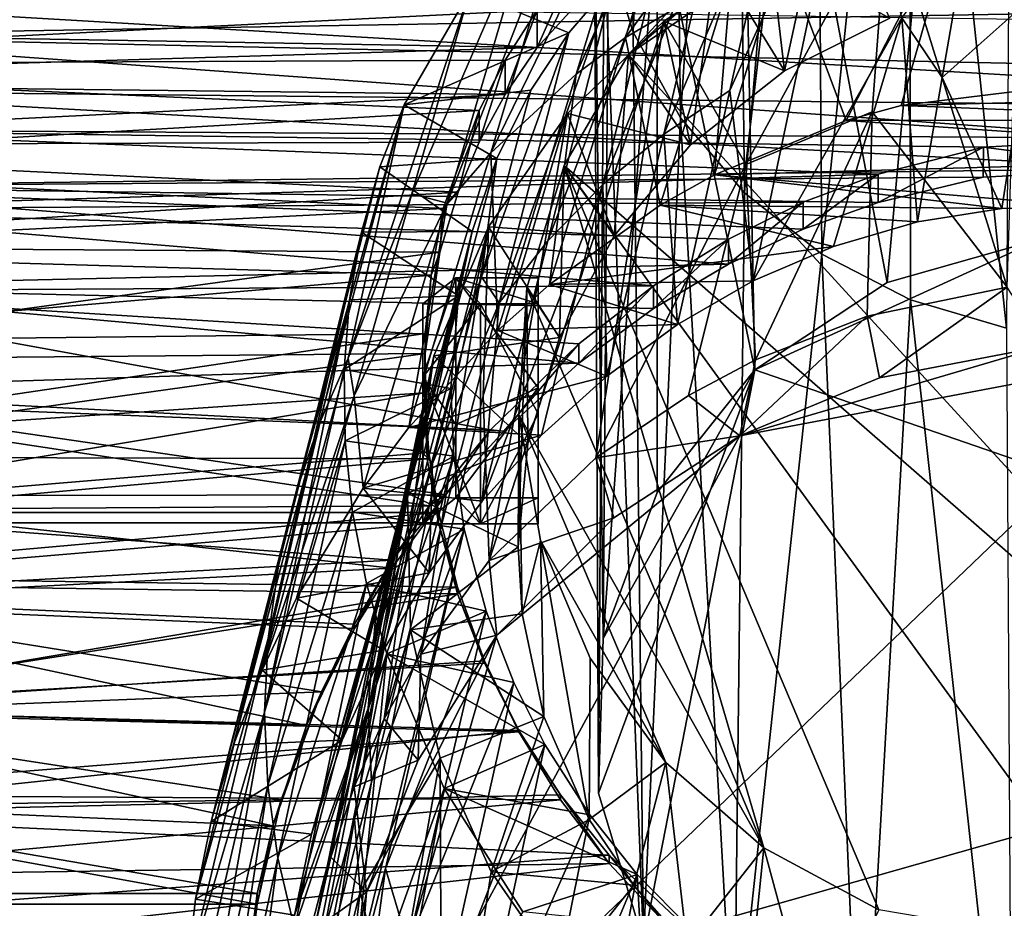
# Model space of a CAD drawing. Units: inches. Extents: x -1.7 to 1.69, y -1.61 to 1.61.
# Drawn here: x 0.62 to 1.18, y -0.98 to -0.47 of the extents above; entities that cross this region are included whole.
import ezdxf

# ---------------------------------------------------------------- set-up
doc = ezdxf.new("R2010")
doc.units = ezdxf.units.IN
doc.layers.get('0').update_dxf_attribs({"true_color": 0xc2ced6})

msp = doc.modelspace()

# ---------------------------------------------------------------- linework, layer by layer
for points in [[(0.95964, 0.03764), (0.96536, -0.48119), (0.94878, -0.4284), (0.95964, 0.03764)], [(0.96536, -0.48119), (0.95964, 0.03764), (0.98572, -0.01553), (0.96536, -0.48119)], [(0.98572, -0.01553), (0.99228, -0.52985), (0.96536, -0.48119), (0.98572, -0.01553)], [(0.99228, -0.52985), (0.98572, -0.01553), (1.02267, -0.06229), (0.99228, -0.52985)], [(1.02267, -0.06229), (1.02851, -0.57249), (0.99228, -0.52985), (1.02267, -0.06229)], [(1.02851, -0.57249), (1.02267, -0.06229), (1.06889, -0.10062), (1.02851, -0.57249)], [(1.06889, -0.10062), (1.07266, -0.60749), (1.02851, -0.57249), (1.06889, -0.10062)], [(1.07266, -0.60749), (1.06889, -0.10062), (1.12234, -0.12882), (1.07266, -0.60749)], [(1.10978, -0.62358), (1.15746, -0.10211), (1.0249, -0.17807), (1.10978, -0.62358)], [(1.10978, -0.62358), (1.19724, -0.5988), (1.15746, -0.10211), (1.10978, -0.62358)], [(1.12234, -0.12882), (1.12303, -0.63349), (1.07266, -0.60749), (1.12234, -0.12882)], [(1.12234, -0.12882), (1.18069, -0.14568), (1.17768, -0.64951), (1.12234, -0.12882)], [(1.17768, -0.64951), (1.12303, -0.63349), (1.12234, -0.12882), (1.17768, -0.64951)], [(0.97885, -0.40672), (1.03452, -0.67327), (1.0249, -0.17807), (0.97885, -0.40672)], [(1.0249, -0.17807), (1.03452, -0.67327), (1.10978, -0.62358), (1.0249, -0.17807)], [(0.9482, -0.8259), (0.95224, -0.30388), (0.94318, -0.3735), (0.9482, -0.8259)], [(0.97885, -0.40672), (0.95224, -0.30388), (0.9482, -0.8259), (0.97885, -0.40672)], [(1.02094, -0.4488), (1.0893, -0.30852), (0.96086, -0.48424), (1.02094, -0.4488)], [(1.0893, -0.30852), (1.00408, -0.34373), (0.96086, -0.48424), (1.0893, -0.30852)], [(0.96086, -0.48424), (1.00408, -0.34373), (0.93292, -0.5051), (0.96086, -0.48424)], [(1.00408, -0.34373), (0.97743, -0.3594), (0.93292, -0.5051), (1.00408, -0.34373)], [(0.93292, -0.5051), (0.97743, -0.3594), (0.88441, -0.54993), (0.93292, -0.5051)], [(0.97743, -0.3594), (0.93112, -0.39391), (0.88441, -0.54993), (0.97743, -0.3594)], [(1.02024, -0.51448), (1.05003, -0.38151), (1.08765, -0.36495), (1.02024, -0.51448)], [(1.0335, -0.62266), (1.02024, -0.51448), (1.08765, -0.36495), (1.0335, -0.62266)], [(1.0335, -0.62266), (1.08765, -0.36495), (1.11814, -0.47316), (1.0335, -0.62266)], [(0.94318, -0.3735), (0.94878, -0.4284), (0.94558, -0.9139), (0.94318, -0.3735)], [(0.94558, -0.9139), (0.9482, -0.8259), (0.94318, -0.3735), (0.94558, -0.9139)], [(1.07408, -0.39859), (1.14346, -0.37122), (0.96255, -0.49392), (1.07408, -0.39859)], [(1.39496, -0.96594), (0.96255, -0.49392), (1.14346, -0.37122), (1.39496, -0.96594)], [(1.05003, -0.38151), (1.02024, -0.51448), (0.98265, -0.53924), (1.05003, -0.38151)], [(1.05003, -0.38151), (0.98265, -0.53924), (1.01504, -0.40162), (1.05003, -0.38151)], [(1.17795, -0.62625), (1.18557, -0.39148), (1.11018, -0.40776), (1.17795, -0.62625)], [(0.88441, -0.54993), (0.93112, -0.39391), (0.85957, -0.57842), (0.88441, -0.54993)], [(0.93112, -0.39391), (0.90734, -0.41634), (0.85957, -0.57842), (0.93112, -0.39391)], [(1.01504, -0.40162), (0.98265, -0.53924), (0.9481, -0.56776), (1.01504, -0.40162)], [(1.01504, -0.40162), (0.9481, -0.56776), (0.98302, -0.42508), (1.01504, -0.40162)], [(0.96255, -0.49392), (1.01276, -0.44019), (1.07408, -0.39859), (0.96255, -0.49392)], [(1.0514, -0.50329), (1.07408, -0.39859), (1.01276, -0.44019), (1.0514, -0.50329)], [(1.07408, -0.39859), (1.0514, -0.50329), (1.11134, -0.47329), (1.07408, -0.39859)], [(0.97885, -0.40672), (0.9482, -0.8259), (0.97885, -0.74298), (0.97885, -0.40672)], [(0.97885, -0.40672), (0.97885, -0.74298), (1.03452, -0.67327), (0.97885, -0.40672)], [(1.11018, -0.40776), (1.04329, -0.43573), (1.02943, -0.55648), (1.11018, -0.40776)], [(1.02943, -0.55648), (1.10117, -0.52649), (1.11018, -0.40776), (1.02943, -0.55648)], [(1.15083, -0.40626), (1.05041, -0.43539), (1.0864, -0.53145), (1.15083, -0.40626)], [(1.0864, -0.53145), (1.11766, -0.523), (1.15083, -0.40626), (1.0864, -0.53145)], [(1.11018, -0.40776), (1.10117, -0.52649), (1.17795, -0.62625), (1.11018, -0.40776)], [(1.15083, -0.40626), (1.11766, -0.523), (1.20234, -0.51253), (1.15083, -0.40626)], [(0.83941, -0.57316), (0.85957, -0.57842), (0.90734, -0.41634), (0.83941, -0.57316)], [(0.83941, -0.57316), (0.90734, -0.41634), (0.87219, -0.45824), (0.83941, -0.57316)], [(0.95418, -0.45178), (0.98302, -0.42508), (0.91683, -0.59978), (0.95418, -0.45178)], [(0.98302, -0.42508), (0.9481, -0.56776), (0.91683, -0.59978), (0.98302, -0.42508)], [(1.15522, -0.42509), (1.14106, -0.50709), (1.11814, -0.47316), (1.15522, -0.42509)], [(1.14106, -0.50709), (1.15522, -0.42509), (1.19387, -0.45982), (1.14106, -0.50709)], [(0.97124, -0.99839), (0.94558, -0.9139), (0.94878, -0.4284), (0.97124, -0.99839)], [(0.94878, -0.4284), (0.96536, -0.48119), (0.97124, -0.99839), (0.94878, -0.4284)], [(0.98279, -0.47498), (1.04329, -0.43573), (1.0514, -0.50329), (0.98279, -0.47498)], [(1.04329, -0.43573), (0.98279, -0.47498), (1.02943, -0.55648), (1.04329, -0.43573)], [(1.01153, -0.56227), (1.0864, -0.53145), (1.05041, -0.43539), (1.01153, -0.56227)], [(1.05041, -0.43539), (1.02094, -0.4488), (1.01153, -0.56227), (1.05041, -0.43539)], [(1.11134, -0.47329), (1.0514, -0.50329), (1.04329, -0.43573), (1.11134, -0.47329)], [(0.45106, -0.44042), (0.45105, -0.48339), (1.51405, -0.46532), (0.45106, -0.44042)], [(0.99789, -0.54527), (1.01276, -0.44019), (0.96255, -0.49392), (0.99789, -0.54527)], [(1.01276, -0.44019), (0.99789, -0.54527), (1.0514, -0.50329), (1.01276, -0.44019)], [(0.91064, -0.48987), (0.94972, -0.44708), (0.22323, -0.47825), (0.91064, -0.48987)], [(0.93173, -0.44245), (0.94972, -0.44708), (0.91064, -0.48987), (0.93173, -0.44245)], [(0.93173, -0.44245), (0.91064, -0.48987), (0.91067, -0.46878), (0.93173, -0.44245)], [(0.91067, -0.46878), (0.28311, -0.49984), (0.21656, -0.45237), (0.91067, -0.46878)], [(0.95418, -0.45178), (0.92876, -0.48157), (0.87219, -0.45824), (0.95418, -0.45178)], [(0.95418, -0.45178), (0.91683, -0.59978), (0.88906, -0.63513), (0.95418, -0.45178)], [(0.95418, -0.45178), (0.88906, -0.63513), (0.92876, -0.48157), (0.95418, -0.45178)], [(1.02094, -0.4488), (0.96086, -0.48424), (0.98058, -0.57968), (1.02094, -0.4488)], [(0.98058, -0.57968), (1.01153, -0.56227), (1.02094, -0.4488), (0.98058, -0.57968)], [(0.8032, -0.66663), (0.87219, -0.45824), (0.83505, -0.52256), (0.8032, -0.66663)], [(0.83941, -0.57316), (0.87219, -0.45824), (0.8032, -0.66663), (0.83941, -0.57316)], [(0.83505, -0.52256), (0.87219, -0.45824), (0.92876, -0.48157), (0.83505, -0.52256)], [(1.51944, -0.47885), (1.51405, -0.52515), (0.45106, -0.46304), (1.51944, -0.47885)], [(1.51405, -0.52515), (0.45106, -0.51446), (0.45106, -0.46304), (1.51405, -0.52515)], [(1.175, -0.58153), (1.14106, -0.50709), (1.19387, -0.45982), (1.175, -0.58153)], [(1.19387, -0.45982), (1.22284, -0.5803), (1.175, -0.58153), (1.19387, -0.45982)], [(0.91067, -0.46878), (0.89241, -0.49706), (0.28311, -0.49984), (0.91067, -0.46878)], [(1.51405, -0.46532), (0.45105, -0.48339), (1.51405, -0.50602), (1.51405, -0.46532)], [(0.91067, -0.46878), (0.91064, -0.48987), (0.89241, -0.51666), (0.91067, -0.46878)], [(0.89241, -0.51666), (0.89241, -0.49706), (0.91067, -0.46878), (0.89241, -0.51666)], [(0.88332, -0.78172), (0.94407, -0.72322), (0.98279, -0.47498), (0.88332, -0.78172)], [(0.98279, -0.47498), (0.92787, -0.52746), (0.88332, -0.78172), (0.98279, -0.47498)], [(0.92787, -0.52746), (0.98279, -0.47498), (0.99789, -0.54527), (0.92787, -0.52746)], [(0.98279, -0.47498), (0.94407, -0.72322), (1.02943, -0.55648), (0.98279, -0.47498)], [(1.0514, -0.50329), (0.99789, -0.54527), (0.98279, -0.47498), (1.0514, -0.50329)], [(1.07913, -0.60301), (1.0335, -0.62266), (1.11814, -0.47316), (1.07913, -0.60301)], [(1.11814, -0.47316), (1.12691, -0.58908), (1.07913, -0.60301), (1.11814, -0.47316)], [(1.12691, -0.58908), (1.11814, -0.47316), (1.14106, -0.50709), (1.12691, -0.58908)], [(0.91064, -0.48987), (0.22323, -0.47825), (0.2692, -0.50925), (0.91064, -0.48987)], [(0.99228, -0.52985), (0.97124, -0.99839), (0.96536, -0.48119), (0.99228, -0.52985)], [(0.45106, -0.53654), (1.25806, -0.54146), (0.45105, -0.48339), (0.45106, -0.53654)], [(1.25806, -0.54146), (1.51405, -0.50602), (0.45105, -0.48339), (1.25806, -0.54146)], [(0.92876, -0.48157), (0.90703, -0.51426), (0.83505, -0.52256), (0.92876, -0.48157)], [(0.87911, -0.62039), (0.90703, -0.51426), (0.92876, -0.48157), (0.87911, -0.62039)], [(0.87911, -0.62039), (0.92876, -0.48157), (0.88906, -0.63513), (0.87911, -0.62039)], [(0.91763, -0.62476), (0.98058, -0.57968), (0.96086, -0.48424), (0.91763, -0.62476)], [(0.96086, -0.48424), (0.93292, -0.5051), (0.91763, -0.62476), (0.96086, -0.48424)], [(0.91064, -0.48987), (0.2692, -0.50925), (0.89241, -0.51666), (0.91064, -0.48987)], [(0.8777, -0.52571), (0.28311, -0.49984), (0.89241, -0.49706), (0.8777, -0.52571)], [(0.89241, -0.49706), (0.89241, -0.51666), (0.87769, -0.54379), (0.89241, -0.49706)], [(0.87769, -0.54379), (0.8777, -0.52571), (0.89241, -0.49706), (0.87769, -0.54379)], [(0.92598, -0.5571), (0.96255, -0.49392), (1.39496, -0.96594), (0.92598, -0.5571)], [(0.95442, -0.59696), (0.96255, -0.49392), (0.92598, -0.5571), (0.95442, -0.59696)], [(0.96255, -0.49392), (0.95442, -0.59696), (0.99789, -0.54527), (0.96255, -0.49392)], [(0.33932, -0.55681), (0.28311, -0.49984), (0.8777, -0.52571), (0.33932, -0.55681)], [(0.89241, -0.51666), (0.2692, -0.50925), (0.31223, -0.54549), (0.89241, -0.51666)], [(0.93292, -0.5051), (0.88441, -0.54993), (0.88841, -0.65081), (0.93292, -0.5051)], [(0.88841, -0.65081), (0.91763, -0.62476), (0.93292, -0.5051), (0.88841, -0.65081)], [(1.14106, -0.50709), (1.175, -0.58153), (1.12691, -0.58908), (1.14106, -0.50709)], [(0.45106, -0.51446), (1.51405, -0.52515), (1.25765, -0.55868), (0.45106, -0.51446)], [(0.45106, -0.56897), (0.45106, -0.51446), (1.25765, -0.55868), (0.45106, -0.56897)], [(0.83505, -0.52256), (0.90703, -0.51426), (0.88782, -0.55304), (0.83505, -0.52256)], [(0.88782, -0.55304), (0.90703, -0.51426), (0.87911, -0.62039), (0.88782, -0.55304)], [(0.98265, -0.53924), (1.02024, -0.51448), (0.99045, -0.64744), (0.98265, -0.53924)], [(1.0335, -0.62266), (0.99045, -0.64744), (1.02024, -0.51448), (1.0335, -0.62266)], [(1.20234, -0.51253), (1.11766, -0.523), (1.28075, -0.51884), (1.20234, -0.51253)], [(0.87769, -0.54379), (0.89241, -0.51666), (0.31223, -0.54549), (0.87769, -0.54379)], [(1.11766, -0.523), (1.33199, -0.53127), (1.28075, -0.51884), (1.11766, -0.523)], [(0.8777, -0.52571), (0.85731, -0.58157), (0.33932, -0.55681), (0.8777, -0.52571)], [(0.78655, -0.70448), (0.83505, -0.52256), (0.77327, -0.74389), (0.78655, -0.70448)], [(0.83505, -0.52256), (0.82125, -0.55784), (0.77327, -0.74389), (0.83505, -0.52256)], [(0.78655, -0.70448), (0.8032, -0.66663), (0.83505, -0.52256), (0.78655, -0.70448)], [(0.82125, -0.55784), (0.83505, -0.52256), (0.88782, -0.55304), (0.82125, -0.55784)], [(0.86574, -0.57226), (0.85731, -0.58157), (0.8777, -0.52571), (0.86574, -0.57226)], [(0.86574, -0.57226), (0.8777, -0.52571), (0.87769, -0.54379), (0.86574, -0.57226)], [(1.33199, -0.53127), (1.11766, -0.523), (1.0864, -0.53145), (1.33199, -0.53127)], [(0.92787, -0.52746), (0.88301, -0.59189), (0.87992, -0.68798), (0.92787, -0.52746)], [(0.87992, -0.68798), (0.88332, -0.78172), (0.92787, -0.52746), (0.87992, -0.68798)], [(0.88301, -0.59189), (0.92787, -0.52746), (0.95442, -0.59696), (0.88301, -0.59189)], [(0.92787, -0.52746), (0.99789, -0.54527), (0.95442, -0.59696), (0.92787, -0.52746)], [(1.02267, -1.07108), (0.97124, -0.99839), (0.99228, -0.52985), (1.02267, -1.07108)], [(1.02267, -1.07108), (0.99228, -0.52985), (1.02851, -0.57249), (1.02267, -1.07108)], [(1.01153, -0.56227), (1.38468, -0.55189), (1.0864, -0.53145), (1.01153, -0.56227)], [(1.10117, -0.52649), (1.02943, -0.55648), (1.03489, -0.66761), (1.10117, -0.52649)], [(1.03489, -0.66761), (1.09828, -0.64279), (1.10117, -0.52649), (1.03489, -0.66761)], [(1.33199, -0.53127), (1.0864, -0.53145), (1.38468, -0.55189), (1.33199, -0.53127)], [(1.17795, -0.62625), (1.10117, -0.52649), (1.09828, -0.64279), (1.17795, -0.62625)], [(1.25806, -0.54146), (0.45106, -0.53654), (1.16459, -0.5466), (1.25806, -0.54146)], [(0.45106, -0.58212), (1.10461, -0.56199), (0.45106, -0.53654), (0.45106, -0.58212)], [(0.45106, -0.53654), (1.10461, -0.56199), (1.16459, -0.5466), (0.45106, -0.53654)], [(0.98265, -0.53924), (0.95024, -0.67687), (0.9481, -0.56776), (0.98265, -0.53924)], [(0.95024, -0.67687), (0.98265, -0.53924), (0.99045, -0.64744), (0.95024, -0.67687)], [(1.25765, -0.55868), (1.25806, -0.54146), (1.16459, -0.5466), (1.25765, -0.55868)], [(0.87769, -0.54379), (0.31223, -0.54549), (0.86574, -0.57226), (0.87769, -0.54379)], [(0.86574, -0.57226), (0.31223, -0.54549), (0.36359, -0.60305), (0.86574, -0.57226)], [(1.16459, -0.5466), (1.10461, -0.56199), (1.10461, -0.57815), (1.16459, -0.5466)], [(1.10461, -0.57815), (1.16437, -0.56363), (1.16459, -0.5466), (1.10461, -0.57815)], [(1.16459, -0.5466), (1.16437, -0.56363), (1.25765, -0.55868), (1.16459, -0.5466)], [(0.88782, -0.55304), (0.8737, -0.59449), (0.82125, -0.55784), (0.88782, -0.55304)], [(0.83771, -0.70595), (0.88841, -0.65081), (0.88441, -0.54993), (0.83771, -0.70595)], [(0.88441, -0.54993), (0.85957, -0.57842), (0.83771, -0.70595), (0.88441, -0.54993)], [(0.84381, -0.71841), (0.88782, -0.55304), (0.87911, -0.62039), (0.84381, -0.71841)], [(0.8737, -0.59449), (0.88782, -0.55304), (0.84381, -0.71841), (0.8737, -0.59449)], [(1.38468, -0.55189), (1.01153, -0.56227), (1.22284, -0.5803), (1.38468, -0.55189)], [(0.85731, -0.58157), (0.37463, -0.60548), (0.33932, -0.55681), (0.85731, -0.58157)], [(1.16437, -0.56363), (0.45106, -0.56897), (1.25765, -0.55868), (1.16437, -0.56363)], [(0.77327, -0.74389), (0.82125, -0.55784), (0.76359, -0.78453), (0.77327, -0.74389)], [(0.82125, -0.55784), (0.81086, -0.5949), (0.76359, -0.78453), (0.82125, -0.55784)], [(0.82125, -0.55784), (0.8737, -0.59449), (0.81086, -0.5949), (0.82125, -0.55784)], [(1.03954, -0.94497), (0.90488, -0.62656), (0.92598, -0.5571), (1.03954, -0.94497)], [(0.92337, -0.65485), (0.92598, -0.5571), (0.90488, -0.62656), (0.92337, -0.65485)], [(0.92598, -0.5571), (0.92337, -0.65485), (0.95442, -0.59696), (0.92598, -0.5571)], [(1.10494, -0.98029), (1.03954, -0.94497), (0.92598, -0.5571), (1.10494, -0.98029)], [(0.92598, -0.5571), (1.25165, -1.00508), (1.10494, -0.98029), (0.92598, -0.5571)], [(0.92598, -0.5571), (1.39496, -0.96594), (1.25165, -1.00508), (0.92598, -0.5571)], [(1.02943, -0.55648), (0.94407, -0.72322), (0.99675, -0.68774), (1.02943, -0.55648)], [(1.03489, -0.66761), (1.02943, -0.55648), (0.99675, -0.68774), (1.03489, -0.66761)], [(1.06203, -0.57796), (1.10461, -0.56199), (0.45106, -0.58212), (1.06203, -0.57796)], [(1.10461, -0.57815), (0.45106, -0.56897), (1.16437, -0.56363), (1.10461, -0.57815)], [(1.175, -0.58153), (1.01153, -0.56227), (0.98058, -0.57968), (1.175, -0.58153)], [(1.22284, -0.5803), (1.01153, -0.56227), (1.175, -0.58153), (1.22284, -0.5803)], [(1.10461, -0.56199), (1.06203, -0.57796), (1.06203, -0.59326), (1.10461, -0.56199)], [(1.06203, -0.59326), (1.10461, -0.57815), (1.10461, -0.56199), (1.06203, -0.59326)], [(1.06203, -0.59326), (1.0195, -0.61316), (0.45106, -0.56897), (1.06203, -0.59326)], [(0.45106, -0.56897), (1.10461, -0.57815), (1.06203, -0.59326), (0.45106, -0.56897)], [(1.0195, -0.61316), (0.45106, -0.62598), (0.45106, -0.56897), (1.0195, -0.61316)], [(0.9481, -0.56776), (0.91318, -0.71043), (0.87946, -0.74781), (0.9481, -0.56776)], [(0.87946, -0.74781), (0.91683, -0.59978), (0.9481, -0.56776), (0.87946, -0.74781)], [(0.95024, -0.67687), (0.91318, -0.71043), (0.9481, -0.56776), (0.95024, -0.67687)], [(0.85527, -0.60632), (0.86574, -0.57226), (0.36359, -0.60305), (0.85527, -0.60632)], [(0.80663, -0.68808), (0.83941, -0.57316), (0.8032, -0.66663), (0.80663, -0.68808)], [(0.83941, -0.57316), (0.80663, -0.68808), (0.85957, -0.57842), (0.83941, -0.57316)], [(0.86574, -0.57226), (0.85527, -0.60632), (0.85731, -0.58157), (0.86574, -0.57226)], [(1.02267, -1.07108), (1.02851, -0.57249), (1.07266, -0.60749), (1.02267, -1.07108)], [(0.85731, -0.58157), (0.85034, -0.61938), (0.37463, -0.60548), (0.85731, -0.58157)], [(0.45106, -0.58212), (1.01946, -0.59894), (1.06203, -0.57796), (0.45106, -0.58212)], [(0.45106, -0.62854), (0.97689, -0.62551), (0.45106, -0.58212), (0.45106, -0.62854)], [(0.97689, -0.62551), (1.01946, -0.59894), (0.45106, -0.58212), (0.97689, -0.62551)], [(0.85957, -0.57842), (0.80663, -0.68808), (0.81179, -0.7405), (0.85957, -0.57842)], [(0.81179, -0.7405), (0.83771, -0.70595), (0.85957, -0.57842), (0.81179, -0.7405)], [(0.85527, -0.60632), (0.85034, -0.61938), (0.85731, -0.58157), (0.85527, -0.60632)], [(0.98058, -0.57968), (0.91763, -0.62476), (1.07913, -0.60301), (0.98058, -0.57968)], [(0.98058, -0.57968), (1.12691, -0.58908), (1.175, -0.58153), (0.98058, -0.57968)], [(1.12691, -0.58908), (0.98058, -0.57968), (1.07913, -0.60301), (1.12691, -0.58908)], [(1.06203, -0.57796), (1.01946, -0.59894), (1.0195, -0.61316), (1.06203, -0.57796)], [(1.0195, -0.61316), (1.06203, -0.59326), (1.06203, -0.57796), (1.0195, -0.61316)], [(0.88301, -0.59189), (0.82369, -0.8717), (0.84451, -0.83485), (0.88301, -0.59189)], [(0.88301, -0.59189), (0.83868, -0.76244), (0.82369, -0.8717), (0.88301, -0.59189)], [(0.88301, -0.59189), (0.85187, -0.66528), (0.83868, -0.76244), (0.88301, -0.59189)], [(0.84451, -0.83485), (0.87992, -0.68798), (0.88301, -0.59189), (0.84451, -0.83485)], [(0.85187, -0.66528), (0.88301, -0.59189), (0.92337, -0.65485), (0.85187, -0.66528)], [(0.95442, -0.59696), (0.92337, -0.65485), (0.88301, -0.59189), (0.95442, -0.59696)], [(0.80403, -0.63344), (0.75768, -0.82599), (0.81086, -0.5949), (0.80403, -0.63344)], [(0.75768, -0.82599), (0.76359, -0.78453), (0.81086, -0.5949), (0.75768, -0.82599)], [(0.86594, -0.63114), (0.80403, -0.63344), (0.81086, -0.5949), (0.86594, -0.63114)], [(0.81086, -0.5949), (0.8737, -0.59449), (0.86594, -0.63114), (0.81086, -0.5949)], [(0.81929, -0.80725), (0.8737, -0.59449), (0.84381, -0.71841), (0.81929, -0.80725)], [(0.8737, -0.59449), (0.81929, -0.80725), (0.86594, -0.63114), (0.8737, -0.59449)], [(1.01946, -0.59894), (0.97689, -0.62551), (0.97689, -0.63828), (1.01946, -0.59894)], [(0.97689, -0.63828), (1.0195, -0.61316), (1.01946, -0.59894), (0.97689, -0.63828)], [(1.03452, -0.67327), (1.19724, -0.5988), (1.10978, -0.62358), (1.03452, -0.67327)], [(1.52346, -0.84188), (1.19724, -0.5988), (1.03452, -0.67327), (1.52346, -0.84188)], [(0.85527, -0.60632), (0.36359, -0.60305), (0.40354, -0.66787), (0.85527, -0.60632)], [(0.91683, -0.59978), (0.87946, -0.74781), (0.88906, -0.63513), (0.91683, -0.59978)], [(1.07913, -0.60301), (0.91763, -0.62476), (1.0335, -0.62266), (1.07913, -0.60301)], [(0.85034, -0.61938), (0.40431, -0.65744), (0.37463, -0.60548), (0.85034, -0.61938)], [(0.40354, -0.66787), (0.84699, -0.66384), (0.85527, -0.60632), (0.40354, -0.66787)], [(0.84699, -0.66384), (0.85034, -0.61938), (0.85527, -0.60632), (0.84699, -0.66384)], [(1.07266, -0.60749), (1.09485, -1.12486), (1.02267, -1.07108), (1.07266, -0.60749)], [(1.07266, -0.60749), (1.12303, -0.63349), (1.09485, -1.12486), (1.07266, -0.60749)], [(0.45106, -0.62598), (1.0195, -0.61316), (0.97689, -0.63828), (0.45106, -0.62598)], [(0.40431, -0.65744), (0.85034, -0.61938), (0.84699, -0.6525), (0.40431, -0.65744)], [(0.87911, -0.62039), (0.85119, -0.72651), (0.84381, -0.71841), (0.87911, -0.62039)], [(0.84568, -0.63566), (0.86435, -0.62086), (0.84568, -0.67736), (0.84568, -0.63566)], [(0.86435, -0.62086), (0.84568, -0.63566), (0.87848, -0.63566), (0.86435, -0.62086)], [(0.84568, -0.67736), (0.86435, -0.62086), (0.86435, -0.70425), (0.84568, -0.67736)], [(0.84699, -0.66384), (0.84699, -0.6525), (0.85034, -0.61938), (0.84699, -0.66384)], [(0.85119, -0.72651), (0.87911, -0.62039), (0.88906, -0.63513), (0.85119, -0.72651)], [(0.86435, -0.62086), (0.87848, -0.63566), (0.91129, -0.63566), (0.86435, -0.62086)], [(0.91129, -0.63566), (0.91129, -0.62086), (0.86435, -0.62086), (0.91129, -0.63566)], [(0.86435, -0.70425), (0.86435, -0.62086), (0.91129, -0.6834), (0.86435, -0.70425)], [(0.86435, -0.62086), (0.91129, -0.62086), (0.91129, -0.6834), (0.86435, -0.62086)], [(0.91129, -0.63566), (0.91129, -0.6834), (0.91129, -0.62086), (0.91129, -0.63566)], [(0.93434, -0.65842), (0.97689, -0.62551), (0.45106, -0.62854), (0.93434, -0.65842)], [(0.93434, -0.66945), (0.45106, -0.68486), (0.45106, -0.62598), (0.93434, -0.66945)], [(0.45106, -0.62598), (0.97689, -0.63828), (0.93434, -0.66945), (0.45106, -0.62598)], [(0.99045, -0.64744), (0.91763, -0.62476), (0.88841, -0.65081), (0.99045, -0.64744)], [(0.89988, -0.77384), (0.90546, -0.71502), (0.90488, -0.62656), (0.89988, -0.77384)], [(0.90488, -0.62656), (0.90031, -0.69881), (0.89988, -0.77384), (0.90488, -0.62656)], [(1.03954, -0.94497), (0.90031, -0.69881), (0.90488, -0.62656), (1.03954, -0.94497)], [(0.90488, -0.62656), (0.90546, -0.71502), (0.92337, -0.65485), (0.90488, -0.62656)], [(0.91763, -0.62476), (0.99045, -0.64744), (1.0335, -0.62266), (0.91763, -0.62476)], [(0.97689, -0.62551), (0.93434, -0.65842), (0.93434, -0.66945), (0.97689, -0.62551)], [(0.93434, -0.66945), (0.97689, -0.63828), (0.97689, -0.62551), (0.93434, -0.66945)], [(1.17795, -0.62625), (1.09828, -0.64279), (1.10537, -0.67769), (1.17795, -0.62625)], [(1.10537, -0.67769), (1.19922, -0.65973), (1.17795, -0.62625), (1.10537, -0.67769)], [(0.45105, -0.69), (0.8841, -0.70742), (0.45106, -0.62854), (0.45105, -0.69)], [(0.8841, -0.70742), (0.93434, -0.65842), (0.45106, -0.62854), (0.8841, -0.70742)], [(0.80087, -0.67311), (0.80403, -0.63344), (0.86594, -0.63114), (0.80087, -0.67311)], [(0.86594, -0.63114), (0.86165, -0.68376), (0.80087, -0.67311), (0.86594, -0.63114)], [(0.86594, -0.63114), (0.81929, -0.80725), (0.8145, -0.86561), (0.86594, -0.63114)], [(0.8145, -0.86561), (0.86165, -0.68376), (0.86594, -0.63114), (0.8145, -0.86561)], [(0.75563, -0.86784), (0.75768, -0.82599), (0.80403, -0.63344), (0.75563, -0.86784)], [(0.80403, -0.63344), (0.80087, -0.67311), (0.75563, -0.86784), (0.80403, -0.63344)], [(0.87848, -0.63566), (0.84568, -0.63566), (0.84568, -0.67736), (0.87848, -0.63566)], [(0.87848, -0.63566), (0.84568, -0.67736), (0.87848, -0.76075), (0.87848, -0.63566)], [(0.88906, -0.63513), (0.87946, -0.74781), (0.84935, -0.78868), (0.88906, -0.63513)], [(0.88906, -0.63513), (0.84935, -0.78868), (0.85119, -0.72651), (0.88906, -0.63513)], [(0.87848, -0.63566), (0.91129, -0.6982), (0.91129, -0.63566), (0.87848, -0.63566)], [(0.87848, -0.76075), (0.91129, -0.6982), (0.87848, -0.63566), (0.87848, -0.76075)], [(0.91129, -0.63566), (0.91129, -0.6982), (0.91129, -0.74595), (0.91129, -0.63566)], [(0.91129, -0.6834), (0.91129, -0.63566), (0.91129, -0.74595), (0.91129, -0.6834)], [(1.18069, -1.15446), (1.09485, -1.12486), (1.12303, -0.63349), (1.18069, -1.15446)], [(1.12303, -0.63349), (1.17768, -0.64951), (1.18069, -1.15446), (1.12303, -0.63349)], [(1.09828, -0.64279), (1.03489, -0.66761), (1.02586, -0.71071), (1.09828, -0.64279)], [(1.02586, -0.71071), (1.10537, -0.67769), (1.09828, -0.64279), (1.02586, -0.71071)], [(0.88841, -0.65081), (0.95024, -0.67687), (0.99045, -0.64744), (0.88841, -0.65081)], [(0.42677, -0.71472), (0.40431, -0.65744), (0.84699, -0.6525), (0.42677, -0.71472)], [(0.84658, -0.6862), (0.42677, -0.71472), (0.84699, -0.6525), (0.84658, -0.6862)], [(0.95024, -0.67687), (0.88841, -0.65081), (0.83771, -0.70595), (0.95024, -0.67687)], [(0.84699, -0.6525), (0.84699, -0.66384), (0.84658, -0.6862), (0.84699, -0.6525)], [(0.92337, -0.65485), (0.90546, -0.71502), (0.85187, -0.66528), (0.92337, -0.65485)], [(0.93434, -0.65842), (0.8841, -0.70742), (0.89181, -0.70811), (0.93434, -0.65842)], [(0.89181, -0.70811), (0.93434, -0.66945), (0.93434, -0.65842), (0.89181, -0.70811)], [(1.02586, -0.71071), (1.28531, -0.66168), (1.19922, -0.65973), (1.02586, -0.71071)], [(1.02586, -0.71071), (1.19922, -0.65973), (1.10537, -0.67769), (1.02586, -0.71071)], [(0.40354, -0.66787), (0.42678, -0.72275), (0.84699, -0.66384), (0.40354, -0.66787)], [(0.42678, -0.72275), (0.84822, -0.72373), (0.84699, -0.66384), (0.42678, -0.72275)], [(0.85187, -0.66528), (0.8138, -0.84434), (0.79337, -0.95028), (0.85187, -0.66528)], [(0.85187, -0.66528), (0.79337, -0.95028), (0.80659, -0.91029), (0.85187, -0.66528)], [(1.28531, -0.66168), (0.80089, -1.12556), (1.12306, -1.48661), (1.28531, -0.66168)], [(1.02586, -0.71071), (0.80089, -1.12556), (1.28531, -0.66168), (1.02586, -0.71071)], [(0.80659, -0.91029), (0.83868, -0.76244), (0.85187, -0.66528), (0.80659, -0.91029)], [(0.85187, -0.66528), (0.83693, -0.74341), (0.8138, -0.84434), (0.85187, -0.66528)], [(0.83693, -0.74341), (0.85187, -0.66528), (0.90546, -0.71502), (0.83693, -0.74341)], [(0.84699, -0.66384), (0.84822, -0.72373), (0.84658, -0.6862), (0.84699, -0.66384)], [(0.89181, -0.70811), (0.45106, -0.68486), (0.93434, -0.66945), (0.89181, -0.70811)], [(0.8032, -0.66663), (0.78655, -0.70448), (0.75431, -0.84396), (0.8032, -0.66663)], [(0.8032, -0.66663), (0.75431, -0.84396), (0.80663, -0.68808), (0.8032, -0.66663)], [(0.99675, -0.68774), (1.02586, -0.71071), (1.03489, -0.66761), (0.99675, -0.68774)], [(0.75563, -0.86784), (0.80087, -0.67311), (0.80145, -0.7135), (0.75563, -0.86784)], [(0.80145, -0.7135), (0.80087, -0.67311), (0.86165, -0.68376), (0.80145, -0.7135)], [(0.83771, -0.70595), (0.91318, -0.71043), (0.95024, -0.67687), (0.83771, -0.70595)], [(0.84568, -0.76075), (0.84568, -0.67736), (0.86435, -0.70425), (0.84568, -0.76075)], [(0.87848, -0.76075), (0.84568, -0.67736), (0.84568, -0.76075), (0.87848, -0.76075)], [(0.9482, -0.8259), (0.94558, -0.9139), (1.03452, -0.67327), (0.9482, -0.8259)], [(0.94558, -0.9139), (0.97124, -0.99839), (1.03452, -0.67327), (0.94558, -0.9139)], [(0.97885, -0.74298), (0.9482, -0.8259), (1.03452, -0.67327), (0.97885, -0.74298)], [(1.52346, -0.84188), (1.03452, -0.67327), (0.97124, -0.99839), (1.52346, -0.84188)], [(0.42677, -0.71472), (0.84658, -0.6862), (0.43802, -0.75437), (0.42677, -0.71472)], [(0.84658, -0.6862), (0.84909, -0.72024), (0.43802, -0.75437), (0.84658, -0.6862)], [(0.89181, -0.70811), (0.85883, -0.74438), (0.45106, -0.68486), (0.89181, -0.70811)], [(0.85883, -0.74438), (0.45106, -0.7449), (0.45106, -0.68486), (0.85883, -0.74438)], [(0.75431, -0.84396), (0.77385, -0.803), (0.80663, -0.68808), (0.75431, -0.84396)], [(0.80663, -0.68808), (0.77385, -0.803), (0.81179, -0.7405), (0.80663, -0.68808)], [(0.86165, -0.68376), (0.86329, -0.72234), (0.80145, -0.7135), (0.86165, -0.68376)], [(0.86329, -0.72234), (0.86165, -0.68376), (0.8145, -0.86561), (0.86329, -0.72234)], [(0.88332, -0.78172), (0.87992, -0.68798), (0.84451, -0.83485), (0.88332, -0.78172)], [(0.84658, -0.6862), (0.84822, -0.72373), (0.84909, -0.72024), (0.84658, -0.6862)], [(0.91129, -0.6834), (0.91129, -0.74595), (0.86435, -0.74595), (0.91129, -0.6834)], [(0.86435, -0.74595), (0.86435, -0.70425), (0.91129, -0.6834), (0.86435, -0.74595)], [(1.02586, -0.71071), (0.99675, -0.68774), (0.94407, -0.72322), (1.02586, -0.71071)], [(0.45106, -0.7531), (0.84931, -0.75049), (0.45105, -0.69), (0.45106, -0.7531)], [(0.84931, -0.75049), (0.8841, -0.70742), (0.45105, -0.69), (0.84931, -0.75049)], [(0.91129, -0.76075), (0.91129, -0.6982), (0.87848, -0.76075), (0.91129, -0.76075)], [(0.90031, -0.69881), (0.90221, -0.81194), (0.89988, -0.77384), (0.90031, -0.69881)], [(0.9125, -0.77023), (0.90031, -0.69881), (0.98391, -0.89647), (0.9125, -0.77023)], [(0.98391, -0.89647), (0.90031, -0.69881), (1.03954, -0.94497), (0.98391, -0.89647)], [(0.90221, -0.81194), (0.90031, -0.69881), (0.9125, -0.77023), (0.90221, -0.81194)], [(0.91129, -0.74595), (0.91129, -0.6982), (0.91129, -0.76075), (0.91129, -0.74595)], [(0.73804, -0.8864), (0.75431, -0.84396), (0.78655, -0.70448), (0.73804, -0.8864)], [(0.78655, -0.70448), (0.77327, -0.74389), (0.73804, -0.8864), (0.78655, -0.70448)], [(0.86435, -0.70425), (0.86435, -0.74595), (0.84568, -0.76075), (0.86435, -0.70425)], [(0.80089, -1.12556), (1.02586, -0.71071), (0.88783, -0.82411), (0.80089, -1.12556)], [(0.91318, -0.71043), (0.83771, -0.70595), (0.81179, -0.7405), (0.91318, -0.71043)], [(0.81179, -0.7405), (0.87946, -0.74781), (0.91318, -0.71043), (0.81179, -0.7405)], [(0.8841, -0.70742), (0.84931, -0.75049), (0.85883, -0.74438), (0.8841, -0.70742)], [(0.85883, -0.74438), (0.89181, -0.70811), (0.8841, -0.70742), (0.85883, -0.74438)], [(0.95429, -0.75733), (0.88783, -0.82411), (1.02586, -0.71071), (0.95429, -0.75733)], [(0.94407, -0.72322), (0.95429, -0.75733), (1.02586, -0.71071), (0.94407, -0.72322)], [(0.80145, -0.7135), (0.75751, -0.90958), (0.75563, -0.86784), (0.80145, -0.7135)], [(0.80574, -0.75416), (0.75751, -0.90958), (0.80145, -0.7135), (0.80574, -0.75416)], [(0.80574, -0.75416), (0.80145, -0.7135), (0.86329, -0.72234), (0.80574, -0.75416)], [(0.90546, -0.71502), (0.89988, -0.77384), (0.83693, -0.74341), (0.90546, -0.71502)], [(0.43802, -0.75437), (0.84909, -0.72024), (0.85453, -0.75437), (0.43802, -0.75437)], [(0.7823, -0.93732), (0.81929, -0.80725), (0.84381, -0.71841), (0.7823, -0.93732)], [(0.84381, -0.71841), (0.79981, -0.88378), (0.7823, -0.93732), (0.84381, -0.71841)], [(0.85119, -0.72651), (0.79981, -0.88378), (0.84381, -0.71841), (0.85119, -0.72651)], [(0.84909, -0.72024), (0.84822, -0.72373), (0.85453, -0.76029), (0.84909, -0.72024)], [(0.85453, -0.76029), (0.85453, -0.75437), (0.84909, -0.72024), (0.85453, -0.76029)], [(0.42678, -0.72275), (0.43802, -0.76029), (0.84822, -0.72373), (0.42678, -0.72275)], [(0.43802, -0.76029), (0.85453, -0.76029), (0.84822, -0.72373), (0.43802, -0.76029)], [(0.85119, -0.72651), (0.82327, -0.83263), (0.79981, -0.88378), (0.85119, -0.72651)], [(0.86329, -0.72234), (0.86925, -0.76382), (0.80574, -0.75416), (0.86329, -0.72234)], [(0.8145, -0.86561), (0.8164, -0.90763), (0.86329, -0.72234), (0.8145, -0.86561)], [(0.86925, -0.76382), (0.86329, -0.72234), (0.8164, -0.90763), (0.86925, -0.76382)], [(0.84935, -0.78868), (0.82327, -0.83263), (0.85119, -0.72651), (0.84935, -0.78868)], [(0.95429, -0.75733), (0.94407, -0.72322), (0.88332, -0.78172), (0.95429, -0.75733)], [(0.85883, -0.74438), (0.82808, -0.78595), (0.45106, -0.7449), (0.85883, -0.74438)], [(0.77327, -0.74389), (0.76359, -0.78453), (0.7253, -0.92994), (0.77327, -0.74389)], [(0.77327, -0.74389), (0.7253, -0.92994), (0.73804, -0.8864), (0.77327, -0.74389)], [(0.84935, -0.78868), (0.81179, -0.7405), (0.77385, -0.803), (0.84935, -0.78868)], [(0.83693, -0.74341), (0.80685, -0.92852), (0.77898, -1.03298), (0.83693, -0.74341)], [(0.83693, -0.74341), (0.77898, -1.03298), (0.78414, -0.9913), (0.83693, -0.74341)], [(0.78414, -0.9913), (0.8138, -0.84434), (0.83693, -0.74341), (0.78414, -0.9913)], [(0.80685, -0.92852), (0.83693, -0.74341), (0.83867, -0.82112), (0.80685, -0.92852)], [(0.84935, -0.78868), (0.87946, -0.74781), (0.81179, -0.7405), (0.84935, -0.78868)], [(0.85883, -0.74438), (0.84931, -0.75049), (0.82808, -0.78147), (0.85883, -0.74438)], [(0.82808, -0.78147), (0.82808, -0.78595), (0.85883, -0.74438), (0.82808, -0.78147)], [(0.83693, -0.74341), (0.89988, -0.77384), (0.83867, -0.82112), (0.83693, -0.74341)], [(0.45106, -0.7449), (0.82808, -0.78595), (0.45106, -0.8054), (0.45106, -0.7449)], [(0.86435, -0.74595), (0.87848, -0.76075), (0.84568, -0.76075), (0.86435, -0.74595)], [(0.87848, -0.76075), (0.86435, -0.74595), (0.91129, -0.74595), (0.87848, -0.76075)], [(0.91129, -0.74595), (0.91129, -0.76075), (0.87848, -0.76075), (0.91129, -0.74595)], [(0.85453, -0.75437), (0.44518, -0.79069), (0.43802, -0.75437), (0.85453, -0.75437)], [(0.85453, -0.75437), (0.86541, -0.79687), (0.44518, -0.79069), (0.85453, -0.75437)], [(0.82808, -0.78147), (0.84931, -0.75049), (0.45106, -0.7531), (0.82808, -0.78147)], [(0.82808, -0.78147), (0.45106, -0.7531), (0.45106, -0.80202), (0.82808, -0.78147)], [(0.80574, -0.75416), (0.76325, -0.95077), (0.75751, -0.90958), (0.80574, -0.75416)], [(0.81368, -0.79466), (0.76325, -0.95077), (0.80574, -0.75416), (0.81368, -0.79466)], [(0.81368, -0.79466), (0.80574, -0.75416), (0.86925, -0.76382), (0.81368, -0.79466)], [(0.86541, -0.79687), (0.85453, -0.75437), (0.85453, -0.76029), (0.86541, -0.79687)], [(0.85453, -0.76029), (0.43802, -0.76029), (0.44518, -0.79467), (0.85453, -0.76029)], [(0.86541, -0.80053), (0.85453, -0.76029), (0.44518, -0.79467), (0.86541, -0.80053)], [(0.85453, -0.76029), (0.86541, -0.80053), (0.86541, -0.79687), (0.85453, -0.76029)], [(0.88332, -0.78172), (0.88783, -0.82411), (0.95429, -0.75733), (0.88332, -0.78172)], [(0.77711, -1.13966), (0.86925, -0.76382), (0.8164, -0.90763), (0.77711, -1.13966)], [(0.82449, -0.95676), (0.86925, -0.76382), (0.77711, -1.13966), (0.82449, -0.95676)], [(0.83868, -0.76244), (0.80659, -0.91029), (0.82369, -0.8717), (0.83868, -0.76244)], [(0.81368, -0.79466), (0.86925, -0.76382), (0.8817, -0.81034), (0.81368, -0.79466)], [(0.8817, -0.81034), (0.86925, -0.76382), (0.82449, -0.95676), (0.8817, -0.81034)], [(0.9125, -0.77023), (0.91452, -0.8704), (0.90221, -0.81194), (0.9125, -0.77023)], [(0.94084, -0.83723), (0.9125, -0.77023), (0.98391, -0.89647), (0.94084, -0.83723)], [(0.9403, -0.92892), (0.91452, -0.8704), (0.9125, -0.77023), (0.9403, -0.92892)], [(0.9125, -0.77023), (0.94084, -0.83723), (0.9403, -0.92892), (0.9125, -0.77023)], [(0.83867, -0.82112), (0.89988, -0.77384), (0.90221, -0.81194), (0.83867, -0.82112)], [(0.45106, -0.80202), (0.80687, -0.81779), (0.82808, -0.78147), (0.45106, -0.80202)], [(0.82808, -0.78147), (0.80687, -0.81779), (0.80687, -0.82033), (0.82808, -0.78147)], [(0.80687, -0.82033), (0.82808, -0.78595), (0.82808, -0.78147), (0.80687, -0.82033)], [(0.88783, -0.82411), (0.88332, -0.78172), (0.84451, -0.83485), (0.88783, -0.82411)], [(0.82808, -0.78595), (0.80687, -0.82033), (0.45106, -0.8054), (0.82808, -0.78595)], [(0.76359, -0.78453), (0.71633, -0.97416), (0.7253, -0.92994), (0.76359, -0.78453)], [(0.75768, -0.82599), (0.71633, -0.97416), (0.76359, -0.78453), (0.75768, -0.82599)], [(0.77385, -0.803), (0.82327, -0.83263), (0.84935, -0.78868), (0.77385, -0.803)], [(0.44518, -0.79069), (0.86541, -0.79687), (0.45107, -0.86706), (0.44518, -0.79069)], [(0.86541, -0.80053), (0.44518, -0.79467), (0.45106, -0.86567), (0.86541, -0.80053)], [(0.81368, -0.79466), (0.77274, -0.99095), (0.76325, -0.95077), (0.81368, -0.79466)], [(0.77274, -0.99095), (0.81368, -0.79466), (0.82512, -0.8346), (0.77274, -0.99095)], [(0.8817, -0.81034), (0.82512, -0.8346), (0.81368, -0.79466), (0.8817, -0.81034)], [(0.88072, -0.84004), (0.86541, -0.80053), (0.45106, -0.86567), (0.88072, -0.84004)], [(0.86541, -0.79687), (0.88073, -0.8386), (0.45107, -0.86706), (0.86541, -0.79687)], [(0.88073, -0.8386), (0.86541, -0.79687), (0.86541, -0.80053), (0.88073, -0.8386)], [(0.86541, -0.80053), (0.88072, -0.84004), (0.88073, -0.8386), (0.86541, -0.80053)], [(0.45097, -0.86953), (0.78813, -0.85629), (0.45106, -0.80202), (0.45097, -0.86953)], [(0.78813, -0.85629), (0.80687, -0.81779), (0.45106, -0.80202), (0.78813, -0.85629)], [(0.80687, -0.82033), (0.77956, -0.87537), (0.45106, -0.8054), (0.80687, -0.82033)], [(0.77956, -0.87537), (0.45106, -0.86567), (0.45106, -0.8054), (0.77956, -0.87537)], [(0.82327, -0.83263), (0.77385, -0.803), (0.75431, -0.84396), (0.82327, -0.83263)], [(0.81929, -0.80725), (0.7823, -0.93732), (0.77264, -0.98335), (0.81929, -0.80725)], [(0.8145, -0.86561), (0.81929, -0.80725), (0.77264, -0.98335), (0.8145, -0.86561)], [(0.83725, -1.00023), (0.8817, -0.81034), (0.82449, -0.95676), (0.83725, -1.00023)], [(0.82512, -0.8346), (0.8817, -0.81034), (0.89736, -0.85091), (0.82512, -0.8346)], [(0.8817, -0.81034), (0.83725, -1.00023), (0.89736, -0.85091), (0.8817, -0.81034)], [(0.83867, -0.82112), (0.90221, -0.81194), (0.91452, -0.8704), (0.83867, -0.82112)], [(0.80687, -0.81779), (0.78813, -0.85629), (0.77956, -0.87537), (0.80687, -0.81779)], [(0.77956, -0.87537), (0.80687, -0.82033), (0.80687, -0.81779), (0.77956, -0.87537)], [(0.80997, -0.96981), (0.80685, -0.92852), (0.83867, -0.82112), (0.80997, -0.96981)], [(0.80997, -0.96981), (0.83867, -0.82112), (0.85553, -0.89394), (0.80997, -0.96981)], [(0.91452, -0.8704), (0.85553, -0.89394), (0.83867, -0.82112), (0.91452, -0.8704)], [(0.75768, -0.82599), (0.71133, -1.01855), (0.71633, -0.97416), (0.75768, -0.82599)], [(0.75768, -0.82599), (0.75563, -0.86784), (0.71133, -1.01855), (0.75768, -0.82599)], [(0.88783, -0.82411), (0.8137, -0.97014), (0.80089, -1.12556), (0.88783, -0.82411)], [(0.8137, -0.97014), (0.88783, -0.82411), (0.84293, -0.89509), (0.8137, -0.97014)], [(0.84451, -0.83485), (0.84293, -0.89509), (0.88783, -0.82411), (0.84451, -0.83485)], [(0.75431, -0.84396), (0.79981, -0.88378), (0.82327, -0.83263), (0.75431, -0.84396)], [(0.9003, -0.87904), (0.45107, -0.86706), (0.88073, -0.8386), (0.9003, -0.87904)], [(0.77274, -0.99095), (0.82512, -0.8346), (0.78581, -1.02976), (0.77274, -0.99095)], [(0.80225, -1.06687), (0.78581, -1.02976), (0.82512, -0.8346), (0.80225, -1.06687)], [(0.8579, -0.91121), (0.80225, -1.06687), (0.82512, -0.8346), (0.8579, -0.91121)], [(0.84451, -0.83485), (0.82369, -0.8717), (0.84293, -0.89509), (0.84451, -0.83485)], [(0.82512, -0.8346), (0.89736, -0.85091), (0.91514, -0.88628), (0.82512, -0.8346)], [(0.91514, -0.88628), (0.8579, -0.91121), (0.82512, -0.8346), (0.91514, -0.88628)], [(0.88073, -0.8386), (0.88072, -0.84004), (0.9003, -0.87833), (0.88073, -0.8386)], [(0.9003, -0.87833), (0.9003, -0.87904), (0.88073, -0.8386), (0.9003, -0.87833)], [(0.9403, -0.92892), (0.94084, -0.83723), (0.98391, -0.89647), (0.9403, -0.92892)], [(0.9003, -0.87833), (0.88072, -0.84004), (0.45106, -0.86567), (0.9003, -0.87833)], [(0.75431, -0.84396), (0.73804, -0.8864), (0.79981, -0.88378), (0.75431, -0.84396)], [(0.8138, -0.84434), (0.78414, -0.9913), (0.79337, -0.95028), (0.8138, -0.84434)], [(0.97124, -0.99839), (1.18069, -1.15446), (1.52346, -0.84188), (0.97124, -0.99839)], [(0.83725, -1.00023), (0.85478, -1.04143), (0.89736, -0.85091), (0.83725, -1.00023)], [(0.91514, -0.88628), (0.89736, -0.85091), (0.85478, -1.04143), (0.91514, -0.88628)], [(0.45097, -0.86953), (0.76505, -0.91773), (0.78813, -0.85629), (0.45097, -0.86953)], [(0.78813, -0.85629), (0.76505, -0.91773), (0.76032, -0.93247), (0.78813, -0.85629)], [(0.76032, -0.93247), (0.77956, -0.87537), (0.78813, -0.85629), (0.76032, -0.93247)], [(0.76032, -0.93247), (0.44778, -0.91886), (0.45106, -0.86567), (0.76032, -0.93247)], [(0.9003, -0.87833), (0.45106, -0.86567), (0.45106, -0.92593), (0.9003, -0.87833)], [(0.77956, -0.87537), (0.76032, -0.93247), (0.45106, -0.86567), (0.77956, -0.87537)], [(0.45107, -0.86706), (0.9003, -0.87904), (0.45106, -0.91486), (0.45107, -0.86706)], [(0.71357, -1.10567), (0.7104, -1.06256), (0.75563, -0.86784), (0.71357, -1.10567)], [(0.75563, -0.86784), (0.7104, -1.06256), (0.71133, -1.01855), (0.75563, -0.86784)], [(0.71357, -1.10567), (0.75563, -0.86784), (0.75751, -0.90958), (0.71357, -1.10567)], [(0.76734, -1.04746), (0.8145, -0.86561), (0.77264, -0.98335), (0.76734, -1.04746)], [(0.8145, -0.86561), (0.76734, -1.04746), (0.76952, -1.09292), (0.8145, -0.86561)], [(0.76952, -1.09292), (0.8164, -0.90763), (0.8145, -0.86561), (0.76952, -1.09292)], [(0.76505, -0.91773), (0.45097, -0.86953), (0.44777, -0.92185), (0.76505, -0.91773)], [(0.82369, -0.8717), (0.80659, -0.91029), (0.84293, -0.89509), (0.82369, -0.8717)], [(0.88448, -0.95855), (0.85553, -0.89394), (0.91452, -0.8704), (0.88448, -0.95855)], [(0.91452, -0.8704), (0.9403, -0.92892), (0.88448, -0.95855), (0.91452, -0.8704)], [(0.45106, -0.92593), (0.92398, -0.91486), (0.9003, -0.87833), (0.45106, -0.92593)], [(0.92398, -0.91763), (0.45106, -0.91486), (0.9003, -0.87904), (0.92398, -0.91763)], [(0.9003, -0.87904), (0.9003, -0.87833), (0.92398, -0.91486), (0.9003, -0.87904)], [(0.92398, -0.91486), (0.92398, -0.91763), (0.9003, -0.87904), (0.92398, -0.91486)], [(0.7253, -0.92994), (0.7823, -0.93732), (0.79981, -0.88378), (0.7253, -0.92994)], [(0.79981, -0.88378), (0.73804, -0.8864), (0.7253, -0.92994), (0.79981, -0.88378)], [(0.87453, -1.07654), (0.91514, -0.88628), (0.85478, -1.04143), (0.87453, -1.07654)], [(0.91514, -0.88628), (0.94059, -0.92627), (0.8579, -0.91121), (0.91514, -0.88628)], [(0.94059, -0.92627), (0.91514, -0.88628), (0.87453, -1.07654), (0.94059, -0.92627)], [(0.8137, -0.97014), (0.84293, -0.89509), (0.80659, -0.91029), (0.8137, -0.97014)], [(0.85553, -0.89394), (0.82806, -1.04791), (0.80997, -0.96981), (0.85553, -0.89394)], [(0.8565, -1.14129), (0.82806, -1.04791), (0.85553, -0.89394), (0.8565, -1.14129)], [(0.85553, -0.89394), (0.88448, -0.95855), (0.8565, -1.14129), (0.85553, -0.89394)], [(0.98391, -0.89647), (0.96566, -0.9663), (0.9403, -0.92892), (0.98391, -0.89647)], [(0.98391, -0.89647), (0.99591, -1.00048), (0.96566, -0.9663), (0.98391, -0.89647)], [(0.99591, -1.00048), (0.98391, -0.89647), (1.03954, -0.94497), (0.99591, -1.00048)], [(0.75751, -0.90958), (0.72076, -1.14738), (0.71357, -1.10567), (0.75751, -0.90958)], [(0.75751, -0.90958), (0.76325, -0.95077), (0.72076, -1.14738), (0.75751, -0.90958)], [(0.8164, -0.90763), (0.76952, -1.09292), (0.77711, -1.13966), (0.8164, -0.90763)], [(0.8137, -0.97014), (0.80659, -0.91029), (0.79337, -0.95028), (0.8137, -0.97014)], [(0.8579, -0.91121), (0.82184, -1.10205), (0.80225, -1.06687), (0.8579, -0.91121)], [(0.90262, -0.98142), (0.82184, -1.10205), (0.8579, -0.91121), (0.90262, -0.98142)], [(0.8579, -0.91121), (0.94059, -0.92627), (0.96765, -0.96024), (0.8579, -0.91121)], [(0.96765, -0.96024), (0.90262, -0.98142), (0.8579, -0.91121), (0.96765, -0.96024)], [(0.75152, -0.97696), (0.76505, -0.91773), (0.44777, -0.92185), (0.75152, -0.97696)], [(0.45106, -0.91486), (0.92398, -0.91763), (0.45106, -0.96128), (0.45106, -0.91486)], [(0.92398, -0.91486), (0.45106, -0.92593), (0.95156, -0.94912), (0.92398, -0.91486)], [(0.92398, -0.91763), (0.95155, -0.95381), (0.45106, -0.96128), (0.92398, -0.91763)], [(0.76032, -0.93247), (0.76505, -0.91773), (0.75152, -0.97696), (0.76032, -0.93247)], [(0.95155, -0.95381), (0.92398, -0.91763), (0.92398, -0.91486), (0.95155, -0.95381)], [(0.92398, -0.91486), (0.95156, -0.94912), (0.95155, -0.95381), (0.92398, -0.91486)], [(0.75152, -0.97104), (0.43802, -0.97104), (0.44778, -0.91886), (0.75152, -0.97104)], [(0.43802, -0.97696), (0.75152, -0.97696), (0.44777, -0.92185), (0.43802, -0.97696)], [(0.76032, -0.93247), (0.75152, -0.97104), (0.44778, -0.91886), (0.76032, -0.93247)], [(0.45106, -0.98643), (0.95156, -0.94912), (0.45106, -0.92593), (0.45106, -0.98643)], [(0.77864, -1.09646), (0.80685, -0.92852), (0.80997, -0.96981), (0.77864, -1.09646)], [(0.80685, -0.92852), (0.77864, -1.09646), (0.77898, -1.03298), (0.80685, -0.92852)], [(0.90255, -1.11531), (0.94059, -0.92627), (0.87453, -1.07654), (0.90255, -1.11531)], [(0.88448, -0.95855), (0.9403, -0.92892), (0.96566, -0.9663), (0.88448, -0.95855)], [(0.96765, -0.96024), (0.94059, -0.92627), (0.90255, -1.11531), (0.96765, -0.96024)], [(0.7823, -0.93732), (0.7253, -0.92994), (0.71633, -0.97416), (0.7823, -0.93732)], [(0.75152, -0.97696), (0.75152, -0.97104), (0.76032, -0.93247), (0.75152, -0.97696)], [(0.71633, -0.97416), (0.77264, -0.98335), (0.7823, -0.93732), (0.71633, -0.97416)], [(1.03954, -0.94497), (1.0308, -1.03028), (0.99591, -1.00048), (1.03954, -0.94497)], [(1.03954, -0.94497), (1.06926, -1.05492), (1.0308, -1.03028), (1.03954, -0.94497)], [(1.06926, -1.05492), (1.03954, -0.94497), (1.10494, -0.98029), (1.06926, -1.05492)], [(0.45106, -0.98643), (1.00769, -1.00179), (0.95156, -0.94912), (0.45106, -0.98643)], [(0.76325, -0.95077), (0.73181, -1.18723), (0.72076, -1.14738), (0.76325, -0.95077)], [(0.76325, -0.95077), (0.77274, -0.99095), (0.73181, -1.18723), (0.76325, -0.95077)], [(0.8137, -0.97014), (0.79337, -0.95028), (0.78414, -0.9913), (0.8137, -0.97014)], [(0.95156, -0.94912), (0.98271, -0.98701), (0.95155, -0.95381), (0.95156, -0.94912)], [(0.95156, -0.94912), (1.00769, -1.00179), (0.98271, -0.98701), (0.95156, -0.94912)], [(0.45106, -0.96128), (0.95155, -0.95381), (0.45106, -1.01058), (0.45106, -0.96128)], [(0.95155, -0.95381), (0.98271, -0.98701), (0.45106, -1.01058), (0.95155, -0.95381)], [(0.79279, -1.19011), (0.82449, -0.95676), (0.77711, -1.13966), (0.79279, -1.19011)], [(0.79279, -1.19011), (0.83725, -1.00023), (0.82449, -0.95676), (0.79279, -1.19011)], [(0.8565, -1.14129), (0.88448, -0.95855), (0.92512, -1.01699), (0.8565, -1.14129)], [(0.96566, -0.9663), (0.92512, -1.01699), (0.88448, -0.95855), (0.96566, -0.9663)], [(0.93211, -1.14752), (0.96765, -0.96024), (0.90255, -1.11531), (0.93211, -1.14752)], [(0.90262, -0.98142), (0.96765, -0.96024), (0.99803, -0.9912), (0.90262, -0.98142)], [(0.93211, -1.14752), (0.97605, -1.1146), (0.96765, -0.96024), (0.93211, -1.14752)], [(0.97605, -1.1146), (0.99803, -0.9912), (0.96765, -0.96024), (0.97605, -1.1146)], [(0.96566, -0.9663), (0.99591, -1.00048), (0.92512, -1.01699), (0.96566, -0.9663)], [(0.75152, -0.97104), (0.7452, -1.01858), (0.43802, -0.97104), (0.75152, -0.97104)], [(0.77264, -0.98335), (0.71633, -0.97416), (0.71133, -1.01855), (0.77264, -0.98335)], [(0.74521, -1.02711), (0.7452, -1.01858), (0.75152, -0.97104), (0.74521, -1.02711)], [(0.75152, -0.97104), (0.75152, -0.97696), (0.74521, -1.02711), (0.75152, -0.97104)], [(0.80997, -0.96981), (0.78828, -1.15822), (0.77864, -1.09646), (0.80997, -0.96981)], [(0.78414, -0.9913), (0.80141, -1.03829), (0.8137, -0.97014), (0.78414, -0.9913)], [(0.78828, -1.15822), (0.80997, -0.96981), (0.82806, -1.04791), (0.78828, -1.15822)], [(0.8137, -0.97014), (0.80141, -1.03829), (0.80089, -1.12556), (0.8137, -0.97014)], [(0.75152, -0.97696), (0.43802, -0.97696), (0.74521, -1.02711), (0.75152, -0.97696)]]:
    msp.add_lwpolyline(points)

doc.saveas('drawing.dxf')
